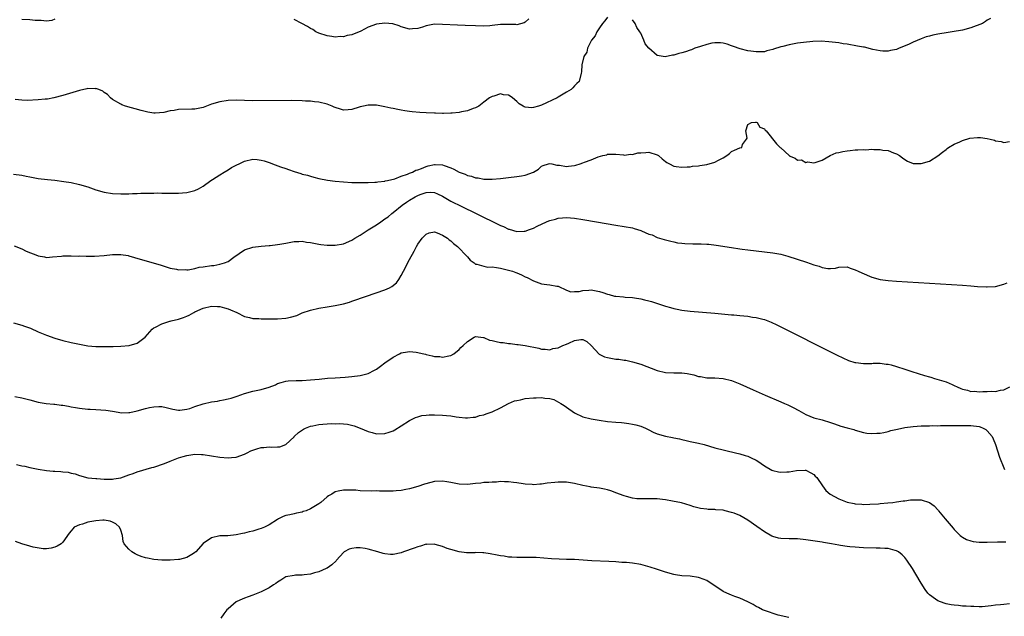
# Model space of a CAD drawing. Units: inches. Extents: x 2619000 to 2622000, y 1518000 to 1521000.
# Drawn here: x 2619245 to 2619483, y 1518545 to 1518690 of the extents above; entities that cross this region are included whole.
import ezdxf

# ---------------------------------------------------------------- set-up
doc = ezdxf.new("R2010")
doc.units = ezdxf.units.IN
doc.header["$MEASUREMENT"] = 0
doc.layers.add('LD26191518_10ft', color=63, linetype='Continuous')

msp = doc.modelspace()

# ---------------------------------------------------------------- linework, layer by layer
at = {"layer": 'LD26191518_10ft'}
for points, elevation in [([(2619387, 1518690.55), (2619386.34, 1518689.66), (2619385.71, 1518689), (2619385, 1518687.98), (2619384.35, 1518687), (2619383.98, 1518686.02), (2619383.11, 1518685), (2619382.11, 1518683), (2619381.94, 1518682.06), (2619381.21, 1518681), (2619380.72, 1518679), (2619380.66, 1518677.34), (2619380.56, 1518677), (2619380.1, 1518675), (2619379.51, 1518674.49), (2619379, 1518673.9), (2619378.56, 1518673.44), (2619378.19, 1518673), (2619377, 1518672.38), (2619375, 1518671.17), (2619374.75, 1518671), (2619371, 1518669.22), (2619370.28, 1518669), (2619369, 1518668.65), (2619368.61, 1518668.61), (2619367, 1518668.75), (2619366.8, 1518668.8), (2619366.5, 1518669), (2619365.57, 1518669.57), (2619365, 1518670.15), (2619363.98, 1518671), (2619363.38, 1518671.38), (2619363, 1518671.63), (2619361.77, 1518671.77), (2619361, 1518671.94), (2619359.44, 1518671.44), (2619359, 1518671.36), (2619358.35, 1518671), (2619357, 1518669.97), (2619355.79, 1518669), (2619355, 1518668.58), (2619354.41, 1518668.41), (2619353, 1518667.85), (2619351.61, 1518667.61), (2619351, 1518667.44), (2619349.32, 1518667.32), (2619349, 1518667.26), (2619347.25, 1518667.25), (2619347, 1518667.23), (2619345.29, 1518667.29), (2619345, 1518667.28), (2619343, 1518667.37), (2619341.46, 1518667.46), (2619339.62, 1518667.62), (2619339, 1518667.71), (2619337.84, 1518667.84), (2619337, 1518668.02), (2619336.14, 1518668.14), (2619335, 1518668.41), (2619334.49, 1518668.49), (2619333, 1518668.85), (2619332.19, 1518669), (2619331, 1518669.19), (2619329.24, 1518669.24), (2619329, 1518669.25), (2619327.8, 1518669), (2619327, 1518668.82), (2619326.75, 1518668.75), (2619325, 1518668.16), (2619324.12, 1518668.12), (2619323, 1518668.04), (2619322.24, 1518668.24), (2619321, 1518668.67), (2619320.76, 1518668.76), (2619320.25, 1518669), (2619319, 1518669.46), (2619317, 1518669.94), (2619315.95, 1518670.05), (2619315, 1518670.17), (2619313.78, 1518670.22), (2619313, 1518670.28), (2619310.33, 1518670.33), (2619301, 1518670.3), (2619297, 1518670.4), (2619295, 1518670.36), (2619293, 1518670.05), (2619291, 1518669.44), (2619289.79, 1518669), (2619289, 1518668.69), (2619287, 1518668.22), (2619286.22, 1518668.22), (2619283, 1518668.14), (2619281.93, 1518667.93), (2619281, 1518667.83), (2619279.46, 1518667.46), (2619277.31, 1518667.31), (2619277, 1518667.33), (2619275.54, 1518667.54), (2619273.92, 1518667.92), (2619270.12, 1518669), (2619269.31, 1518669.31), (2619269, 1518669.44), (2619267, 1518670.61), (2619266.56, 1518671), (2619265.82, 1518671.82), (2619265, 1518672.32), (2619264.65, 1518672.65), (2619263.7, 1518673), (2619263, 1518673.23), (2619262.81, 1518673.19), (2619261, 1518673.23), (2619260.82, 1518673.18), (2619259, 1518672.8), (2619255, 1518671.58), (2619252.81, 1518671), (2619251.28, 1518670.72), (2619250.69, 1518670.69), (2619249, 1518670.5), (2619246.36, 1518670.36), (2619245, 1518670.4), (2619243.42, 1518670.58)], 7940), ([(2619253, 1518690.03), (2619252.28, 1518689.72), (2619251, 1518689.6), (2619249.75, 1518689.75), (2619249, 1518689.7), (2619248.28, 1518689.72), (2619247, 1518689.87), (2619245, 1518689.95)], 7930), ([(2619367.88, 1518690.12), (2619367, 1518689.32), (2619366.79, 1518689.21), (2619365, 1518688.69), (2619364.73, 1518688.73), (2619362.78, 1518688.78), (2619361, 1518688.73), (2619359, 1518688.5), (2619358.48, 1518688.48), (2619357, 1518688.38), (2619355, 1518688.41), (2619352.49, 1518688.49), (2619350.58, 1518688.58), (2619347, 1518688.8), (2619345, 1518688.82), (2619343, 1518688.45), (2619342.15, 1518688.15), (2619341, 1518687.82), (2619339.68, 1518687.68), (2619339, 1518687.65), (2619337, 1518688.22), (2619336.45, 1518688.45), (2619334.93, 1518688.93), (2619333, 1518689.11), (2619331, 1518688.81), (2619329, 1518688.09), (2619327.18, 1518687.18), (2619325, 1518686.23), (2619323.9, 1518686.1), (2619323, 1518685.76), (2619322.15, 1518685.85), (2619321, 1518685.69), (2619320.12, 1518685.88), (2619319, 1518685.99), (2619317, 1518686.65), (2619316.28, 1518687), (2619315.52, 1518687.52), (2619315, 1518687.77), (2619314.26, 1518688.26), (2619312.85, 1518689), (2619311, 1518690.02)], 7930), ([(2619479.77, 1518690.23), (2619479, 1518689.85), (2619478.53, 1518689.47), (2619477.8, 1518689), (2619475, 1518687.94), (2619473, 1518687.43), (2619470.52, 1518687), (2619469, 1518686.78), (2619467.47, 1518686.53), (2619467, 1518686.41), (2619465.81, 1518686.19), (2619465, 1518685.95), (2619464.21, 1518685.79), (2619463, 1518685.31), (2619461, 1518684.48), (2619459.91, 1518683.91), (2619457.68, 1518683), (2619457.18, 1518682.82), (2619457, 1518682.7), (2619455.54, 1518682.46), (2619455, 1518682.29), (2619453.65, 1518682.35), (2619453, 1518682.41), (2619451.26, 1518682.74), (2619449.24, 1518683.24), (2619449, 1518683.27), (2619447.56, 1518683.56), (2619445, 1518683.98), (2619444.1, 1518684.1), (2619443, 1518684.29), (2619440.61, 1518684.61), (2619438.74, 1518684.74), (2619436.68, 1518684.68), (2619434.44, 1518684.44), (2619433, 1518684.21), (2619431, 1518683.84), (2619429.45, 1518683.45), (2619429, 1518683.36), (2619427.18, 1518682.82), (2619427, 1518682.72), (2619425.6, 1518682.4), (2619425, 1518682.15), (2619423.89, 1518682.11), (2619423, 1518682.12), (2619421.73, 1518682.27), (2619421, 1518682.43), (2619419.12, 1518682.88), (2619417.47, 1518683.47), (2619417, 1518683.61), (2619415.99, 1518683.99), (2619415, 1518684.25), (2619414.36, 1518684.36), (2619413, 1518684.35), (2619412.26, 1518684.26), (2619411, 1518683.94), (2619409.48, 1518683.48), (2619408.14, 1518683), (2619407.33, 1518682.67), (2619407, 1518682.59), (2619405.83, 1518682.17), (2619405, 1518681.92), (2619404.27, 1518681.73), (2619403, 1518681.32), (2619402.69, 1518681.31), (2619400.93, 1518680.93), (2619399, 1518681.22), (2619397.01, 1518683.01), (2619396.12, 1518684.12), (2619395.77, 1518685), (2619395, 1518686.64), (2619394.78, 1518687), (2619394.07, 1518688.07), (2619393.68, 1518689), (2619393, 1518689.94)], 7940), ([(2619243, 1518652.54), (2619245, 1518652.24), (2619246.05, 1518652.05), (2619247, 1518651.85), (2619249, 1518651.49), (2619251.22, 1518651.22), (2619253, 1518651.04), (2619255.23, 1518650.77), (2619257, 1518650.47), (2619259, 1518650.03), (2619261, 1518649.44), (2619263, 1518648.74), (2619265, 1518648.13), (2619267, 1518647.82), (2619269, 1518647.76), (2619271, 1518647.79), (2619271.82, 1518647.82), (2619273, 1518647.83), (2619273.89, 1518647.89), (2619275, 1518647.89), (2619275.95, 1518647.95), (2619277, 1518647.94), (2619277.97, 1518647.97), (2619279, 1518647.92), (2619279.92, 1518647.92), (2619281, 1518647.88), (2619281.89, 1518647.89), (2619283, 1518647.92), (2619283.98, 1518647.98), (2619285, 1518648.07), (2619287, 1518648.53), (2619287.81, 1518649), (2619289, 1518649.62), (2619290.85, 1518651), (2619291.23, 1518651.23), (2619293, 1518652.37), (2619294.03, 1518653), (2619295, 1518653.56), (2619295.88, 1518654.12), (2619299, 1518655.66), (2619301, 1518656.14), (2619302.05, 1518656.05), (2619303, 1518655.94), (2619303.73, 1518655.73), (2619305.22, 1518655.22), (2619305.79, 1518655), (2619307.72, 1518654.28), (2619309, 1518653.85), (2619309.67, 1518653.67), (2619311, 1518653.17), (2619312.68, 1518652.68), (2619313, 1518652.55), (2619314.24, 1518652.24), (2619315, 1518651.99), (2619315.8, 1518651.8), (2619317, 1518651.48), (2619319.08, 1518651.08), (2619321, 1518650.83), (2619323, 1518650.65), (2619325, 1518650.52), (2619327, 1518650.46), (2619329, 1518650.49), (2619330.57, 1518650.57), (2619331, 1518650.61), (2619331.31, 1518650.69), (2619333, 1518650.85), (2619333.1, 1518650.9), (2619333.65, 1518651), (2619335.4, 1518651.4), (2619337, 1518652.01), (2619338.49, 1518652.49), (2619339, 1518652.73), (2619339.67, 1518653), (2619340.53, 1518653.47), (2619341, 1518653.58), (2619341.87, 1518653.87), (2619343, 1518654.37), (2619343.49, 1518654.51), (2619345, 1518654.84), (2619345.18, 1518654.82), (2619347, 1518654.76), (2619347.42, 1518654.58), (2619349, 1518654.02), (2619349.73, 1518653.73), (2619351, 1518653), (2619352.48, 1518652.48), (2619353, 1518652.22), (2619354.03, 1518652.03), (2619355, 1518651.64), (2619355.62, 1518651.62), (2619357, 1518651.32), (2619357.34, 1518651.34), (2619359, 1518651.31), (2619361, 1518651.47), (2619363, 1518651.68), (2619365, 1518651.91), (2619366.14, 1518652.14), (2619367, 1518652.25), (2619369.01, 1518653), (2619370.25, 1518653.75), (2619371, 1518654.46), (2619371.4, 1518654.6), (2619372.68, 1518655), (2619373, 1518655.06), (2619373.44, 1518655), (2619374.72, 1518654.72), (2619375.33, 1518654.67), (2619377, 1518654.41), (2619377.54, 1518654.46), (2619379, 1518654.64), (2619379.31, 1518654.69), (2619380.33, 1518655), (2619381, 1518655.23), (2619381.42, 1518655.42), (2619383, 1518655.99), (2619384.68, 1518656.68), (2619385.84, 1518657), (2619386.79, 1518657.2), (2619387, 1518657.33), (2619388.68, 1518657.32), (2619389, 1518657.38), (2619390.81, 1518657.19), (2619391, 1518657.13), (2619392.61, 1518657.39), (2619393, 1518657.31), (2619394.33, 1518657.67), (2619395, 1518657.68), (2619396.22, 1518657.78), (2619397, 1518657.81), (2619399, 1518657.2), (2619399.31, 1518657), (2619400.21, 1518656.21), (2619401, 1518655.61), (2619401.37, 1518655.37), (2619402.01, 1518655), (2619403, 1518654.46), (2619403.59, 1518654.41), (2619405, 1518654.2), (2619406.27, 1518654.27), (2619407, 1518654.33), (2619407.58, 1518654.42), (2619409, 1518654.56), (2619409.36, 1518654.64), (2619411, 1518654.86), (2619413, 1518655.41), (2619413.88, 1518655.88), (2619415, 1518656.45), (2619415.91, 1518657), (2619416.5, 1518657.5), (2619417, 1518657.99), (2619417.7, 1518658.3), (2619419, 1518658.92), (2619419.54, 1518659), (2619419.69, 1518659.69), (2619420.68, 1518661), (2619420.77, 1518661.23), (2619420.46, 1518663), (2619421, 1518664.58), (2619421.82, 1518665), (2619422.85, 1518665.15), (2619423, 1518665.12), (2619423.21, 1518665), (2619423.91, 1518663.91), (2619425, 1518663.46), (2619425.18, 1518663.18), (2619425.38, 1518663), (2619427.89, 1518659.89), (2619428.82, 1518659), (2619429, 1518658.86), (2619430.96, 1518657), (2619431, 1518656.97), (2619432.4, 1518656.4), (2619433, 1518655.94), (2619433.95, 1518655.95), (2619435, 1518655.35), (2619435.47, 1518655.47), (2619437, 1518655.24), (2619437.32, 1518655.33), (2619439, 1518655.93), (2619440.96, 1518657), (2619442.34, 1518657.66), (2619443, 1518657.76), (2619443.98, 1518658.02), (2619445, 1518658.19), (2619445.76, 1518658.24), (2619447, 1518658.39), (2619447.63, 1518658.37), (2619449, 1518658.49), (2619449.56, 1518658.44), (2619451, 1518658.54), (2619451.53, 1518658.47), (2619453, 1518658.48), (2619453.65, 1518658.35), (2619455, 1518658.23), (2619456.3, 1518657.7), (2619457, 1518657.48), (2619457.69, 1518657), (2619458.44, 1518656.44), (2619459, 1518656.06), (2619459.66, 1518655.66), (2619461, 1518655.13), (2619461.12, 1518655.12), (2619463, 1518655.1), (2619465, 1518655.67), (2619467, 1518656.92), (2619468.13, 1518657.88), (2619469, 1518658.48), (2619469.27, 1518658.73), (2619469.63, 1518659), (2619471, 1518659.76), (2619472.34, 1518660.34), (2619473, 1518660.67), (2619474.76, 1518661.24), (2619476.6, 1518661.4), (2619477, 1518661.4), (2619477.37, 1518661.37), (2619479, 1518661.14), (2619479.66, 1518661), (2619480.72, 1518660.72), (2619481, 1518660.61), (2619482.39, 1518660.39), (2619483, 1518660.18), (2619484.4, 1518660.4)], 7950), ([(2619243.17, 1518635.17), (2619245, 1518634.42), (2619246.12, 1518633.88), (2619248.83, 1518632.83), (2619249, 1518632.71), (2619250.52, 1518632.52), (2619251, 1518632.36), (2619252.5, 1518632.5), (2619254.67, 1518632.67), (2619255, 1518632.74), (2619256.72, 1518632.72), (2619257, 1518632.77), (2619258.67, 1518632.67), (2619259, 1518632.71), (2619260.62, 1518632.62), (2619261, 1518632.65), (2619262.65, 1518632.65), (2619265, 1518632.84), (2619267, 1518633.03), (2619269, 1518633.04), (2619270.78, 1518632.78), (2619271, 1518632.73), (2619272.35, 1518632.35), (2619275.4, 1518631.4), (2619278.53, 1518630.53), (2619281, 1518629.77), (2619282.53, 1518629.47), (2619283, 1518629.35), (2619284.59, 1518629.41), (2619285, 1518629.36), (2619285.37, 1518629.37), (2619287, 1518629.69), (2619288.05, 1518629.95), (2619289, 1518630.07), (2619291, 1518630.37), (2619291.59, 1518630.41), (2619293, 1518630.68), (2619294.12, 1518631), (2619295, 1518631.39), (2619296.41, 1518632.41), (2619299, 1518634.17), (2619301, 1518634.83), (2619303.07, 1518635.07), (2619305, 1518635.2), (2619305.25, 1518635.25), (2619307, 1518635.44), (2619307.57, 1518635.57), (2619309, 1518635.82), (2619311, 1518636.21), (2619312.19, 1518636.19), (2619313, 1518636.28), (2619314.03, 1518636.03), (2619315, 1518635.99), (2619315.76, 1518635.76), (2619317, 1518635.58), (2619317.48, 1518635.48), (2619319, 1518635.3), (2619319.28, 1518635.28), (2619321, 1518635.29), (2619323, 1518635.66), (2619325, 1518636.49), (2619325.72, 1518637), (2619327, 1518637.7), (2619327.77, 1518638.23), (2619328.93, 1518639), (2619331, 1518640.28), (2619332.02, 1518641), (2619333, 1518641.66), (2619333.79, 1518642.21), (2619334.7, 1518643), (2619335, 1518643.21), (2619337.22, 1518645), (2619338.28, 1518645.72), (2619339, 1518646.19), (2619340.32, 1518647), (2619341, 1518647.36), (2619341.59, 1518647.59), (2619343, 1518648.06), (2619344.13, 1518648.13), (2619345, 1518648.05), (2619345.78, 1518647.78), (2619347, 1518647.16), (2619349, 1518646), (2619349.66, 1518645.66), (2619351, 1518644.98), (2619360.41, 1518640.41), (2619361, 1518640.1), (2619361.79, 1518639.8), (2619363, 1518639.2), (2619363.17, 1518639.17), (2619365, 1518638.65), (2619366.73, 1518638.73), (2619367, 1518638.72), (2619367.23, 1518638.77), (2619367.8, 1518639), (2619369, 1518639.43), (2619369.9, 1518639.9), (2619372.21, 1518641), (2619372.78, 1518641.22), (2619373, 1518641.32), (2619374.37, 1518641.63), (2619375, 1518641.87), (2619376.08, 1518641.92), (2619377, 1518642.02), (2619379, 1518641.84), (2619381, 1518641.54), (2619384.27, 1518641), (2619389, 1518640.18), (2619391, 1518639.85), (2619393, 1518639.48), (2619393.39, 1518639.39), (2619395, 1518638.89), (2619395.22, 1518638.78), (2619397, 1518638.01), (2619397.8, 1518637.8), (2619399, 1518637.17), (2619400.72, 1518636.72), (2619401, 1518636.6), (2619402.3, 1518636.3), (2619403, 1518636.12), (2619403.92, 1518635.92), (2619405, 1518635.77), (2619405.69, 1518635.69), (2619407.63, 1518635.63), (2619409, 1518635.64), (2619409.62, 1518635.62), (2619411, 1518635.57), (2619411.52, 1518635.52), (2619413.31, 1518635.31), (2619417, 1518634.73), (2619419, 1518634.44), (2619419.63, 1518634.37), (2619421, 1518634.18), (2619425, 1518633.73), (2619427, 1518633.48), (2619429, 1518633.1), (2619430.65, 1518632.65), (2619435.17, 1518631.17), (2619437, 1518630.54), (2619438.22, 1518630.22), (2619439, 1518629.9), (2619440.32, 1518629.68), (2619441, 1518629.66), (2619442.22, 1518629.78), (2619443, 1518629.97), (2619445, 1518630.03), (2619445.75, 1518629.75), (2619447, 1518629.38), (2619447.74, 1518629), (2619448.59, 1518628.59), (2619451, 1518627.56), (2619453, 1518627.01), (2619455, 1518626.74), (2619457, 1518626.6), (2619473, 1518625.64), (2619475, 1518625.49), (2619476.66, 1518625.34), (2619478.81, 1518625.19), (2619479, 1518625.19), (2619481, 1518625.3), (2619483, 1518625.83), (2619483.84, 1518626.16)], 7960), ([(2619243, 1518616.47), (2619245, 1518615.95), (2619245.71, 1518615.71), (2619247.17, 1518615.17), (2619249, 1518614.36), (2619251, 1518613.52), (2619253, 1518612.79), (2619255, 1518612.21), (2619257, 1518611.76), (2619259, 1518611.35), (2619261, 1518610.97), (2619263, 1518610.75), (2619265, 1518610.73), (2619267.2, 1518610.8), (2619269, 1518610.82), (2619271.02, 1518610.98), (2619273, 1518611.57), (2619274.96, 1518613.04), (2619276.63, 1518615), (2619277, 1518615.25), (2619277.46, 1518615.46), (2619279, 1518616.29), (2619280.88, 1518616.88), (2619281, 1518616.93), (2619281.25, 1518617), (2619283, 1518617.38), (2619284.23, 1518617.77), (2619285, 1518618.09), (2619285.62, 1518618.38), (2619286.74, 1518619), (2619287, 1518619.13), (2619289, 1518620.04), (2619291, 1518620.53), (2619292.49, 1518620.49), (2619293, 1518620.45), (2619294.15, 1518620.15), (2619295, 1518619.87), (2619295.63, 1518619.63), (2619297.12, 1518619), (2619299, 1518618.04), (2619300.21, 1518617.79), (2619301, 1518617.58), (2619302.45, 1518617.55), (2619303, 1518617.5), (2619304.49, 1518617.51), (2619305, 1518617.48), (2619306.5, 1518617.5), (2619307, 1518617.47), (2619309, 1518617.64), (2619310.13, 1518617.87), (2619311.69, 1518618.31), (2619313, 1518618.89), (2619315, 1518619.6), (2619317, 1518620.08), (2619319, 1518620.39), (2619321, 1518620.67), (2619323, 1518621.09), (2619324.47, 1518621.53), (2619325, 1518621.71), (2619328.55, 1518623), (2619333, 1518624.48), (2619334.15, 1518625), (2619334.71, 1518625.29), (2619335.79, 1518626.21), (2619336.37, 1518627), (2619337, 1518628), (2619337.55, 1518629), (2619339, 1518631.83), (2619340.1, 1518633.9), (2619340.67, 1518635), (2619341, 1518635.55), (2619342.05, 1518637), (2619343, 1518638), (2619343.72, 1518638.28), (2619345, 1518638.55), (2619345.66, 1518638.34), (2619347, 1518637.75), (2619348.22, 1518637), (2619348.63, 1518636.63), (2619349, 1518636.37), (2619349.68, 1518635.68), (2619350.59, 1518635), (2619351, 1518634.56), (2619352.55, 1518633), (2619352.77, 1518632.77), (2619353, 1518632.48), (2619353.71, 1518631.71), (2619354.62, 1518631), (2619355, 1518630.75), (2619355.26, 1518630.74), (2619357, 1518630.22), (2619357.97, 1518629.97), (2619359, 1518630.04), (2619360.06, 1518629.94), (2619361, 1518629.74), (2619363, 1518629.28), (2619363.95, 1518629), (2619364.73, 1518628.73), (2619365, 1518628.59), (2619366.13, 1518628.13), (2619367, 1518627.65), (2619367.46, 1518627.46), (2619369, 1518626.66), (2619371, 1518625.97), (2619372.25, 1518625.75), (2619373, 1518625.68), (2619374.65, 1518625.35), (2619375, 1518625.36), (2619377, 1518624.44), (2619378.04, 1518624.04), (2619379, 1518624.09), (2619380.12, 1518624.12), (2619381, 1518624.37), (2619382.42, 1518624.42), (2619383, 1518624.5), (2619385, 1518624.11), (2619385.86, 1518623.86), (2619387, 1518623.41), (2619387.34, 1518623.34), (2619388.69, 1518623), (2619389, 1518622.94), (2619390.8, 1518622.8), (2619391.26, 1518622.74), (2619393, 1518622.62), (2619393.47, 1518622.53), (2619395, 1518622.32), (2619395.93, 1518622.07), (2619397, 1518621.83), (2619397.65, 1518621.64), (2619401, 1518620.55), (2619402.22, 1518620.22), (2619403, 1518619.98), (2619403.83, 1518619.83), (2619405, 1518619.57), (2619407, 1518619.33), (2619413, 1518618.87), (2619415.36, 1518618.64), (2619417, 1518618.46), (2619417.59, 1518618.41), (2619419, 1518618.26), (2619421, 1518618.08), (2619422.1, 1518617.9), (2619423, 1518617.8), (2619424.63, 1518617.37), (2619425, 1518617.3), (2619425.78, 1518617), (2619426.65, 1518616.65), (2619428, 1518616), (2619442.65, 1518608.65), (2619444, 1518608), (2619445.4, 1518607.4), (2619446.91, 1518606.91), (2619447.11, 1518606.89), (2619449, 1518606.62), (2619449.34, 1518606.67), (2619451, 1518606.67), (2619451.3, 1518606.7), (2619453, 1518606.73), (2619454.52, 1518606.52), (2619455, 1518606.48), (2619455.7, 1518606.3), (2619457, 1518605.95), (2619459, 1518605.3), (2619460.71, 1518604.71), (2619462.23, 1518604.23), (2619463.78, 1518603.78), (2619465, 1518603.39), (2619465.31, 1518603.31), (2619466.21, 1518603), (2619469, 1518602.18), (2619470.45, 1518601.55), (2619471, 1518601.36), (2619471.71, 1518601), (2619472.62, 1518600.62), (2619473, 1518600.42), (2619474.18, 1518600.18), (2619475, 1518599.89), (2619475.92, 1518599.92), (2619477, 1518599.82), (2619477.9, 1518599.9), (2619479, 1518599.84), (2619479.95, 1518599.95), (2619481, 1518599.87), (2619482.18, 1518600.18), (2619483, 1518600.24), (2619484.49, 1518601)], 7970), ([(2619243.37, 1518598.63), (2619245, 1518598.33), (2619247, 1518597.84), (2619249, 1518597.31), (2619250.96, 1518597), (2619252.8, 1518596.8), (2619253, 1518596.79), (2619254.57, 1518596.57), (2619255, 1518596.52), (2619256.31, 1518596.31), (2619257, 1518596.17), (2619258.02, 1518596.02), (2619259, 1518595.8), (2619261, 1518595.59), (2619261.56, 1518595.56), (2619263, 1518595.54), (2619265.38, 1518595.38), (2619267, 1518595.07), (2619269.26, 1518594.74), (2619271, 1518594.77), (2619271.21, 1518594.79), (2619273, 1518595.16), (2619275, 1518595.75), (2619275.98, 1518595.98), (2619277, 1518596.19), (2619278.24, 1518596.24), (2619279, 1518596.21), (2619280.02, 1518596.02), (2619281.61, 1518595.61), (2619283, 1518595.37), (2619283.35, 1518595.35), (2619285, 1518595.58), (2619285.78, 1518595.78), (2619287, 1518596.22), (2619289, 1518596.87), (2619291, 1518597.33), (2619292.45, 1518597.55), (2619293, 1518597.66), (2619293.87, 1518597.87), (2619295, 1518598.07), (2619295.75, 1518598.25), (2619297.24, 1518598.76), (2619299, 1518599.4), (2619301, 1518599.95), (2619303, 1518600.37), (2619305, 1518600.94), (2619306.48, 1518601.52), (2619307, 1518601.78), (2619307.92, 1518602.08), (2619309, 1518602.34), (2619309.57, 1518602.43), (2619311.49, 1518602.51), (2619313, 1518602.52), (2619315, 1518602.66), (2619317.12, 1518602.88), (2619319.07, 1518603.07), (2619321, 1518603.21), (2619323.36, 1518603.36), (2619325, 1518603.5), (2619327, 1518603.73), (2619328, 1518604), (2619329, 1518604.21), (2619330.53, 1518605), (2619331, 1518605.29), (2619331.99, 1518606.01), (2619333, 1518606.8), (2619335, 1518608.18), (2619336.55, 1518609), (2619337, 1518609.21), (2619338.5, 1518609.5), (2619339, 1518609.53), (2619340.61, 1518609.39), (2619342.43, 1518609), (2619342.88, 1518608.88), (2619343, 1518608.87), (2619344.51, 1518608.51), (2619345, 1518608.38), (2619346.31, 1518608.31), (2619347, 1518608.15), (2619348.54, 1518608.54), (2619349, 1518608.6), (2619349.7, 1518609), (2619351, 1518610.08), (2619351.46, 1518610.54), (2619351.99, 1518611), (2619353, 1518612.01), (2619354.64, 1518613), (2619354.85, 1518613.15), (2619355, 1518613.16), (2619356.92, 1518612.92), (2619357, 1518612.93), (2619358.33, 1518612.33), (2619359, 1518612.25), (2619359.97, 1518611.97), (2619361, 1518611.76), (2619361.71, 1518611.71), (2619363, 1518611.48), (2619363.49, 1518611.49), (2619365, 1518611.28), (2619365.28, 1518611.28), (2619367.04, 1518611.04), (2619370.35, 1518610.35), (2619371, 1518610.15), (2619371.86, 1518610.14), (2619373, 1518610), (2619373.73, 1518610.27), (2619375, 1518610.45), (2619376.13, 1518611), (2619377, 1518611.31), (2619377.61, 1518611.61), (2619379, 1518612.19), (2619380.46, 1518612.46), (2619381, 1518612.45), (2619381.95, 1518611.95), (2619383, 1518611), (2619384.93, 1518608.93), (2619386.27, 1518608.27), (2619387, 1518608.07), (2619389, 1518607.71), (2619389.68, 1518607.68), (2619391, 1518607.48), (2619391.43, 1518607.43), (2619393, 1518607.09), (2619395, 1518606.48), (2619399, 1518604.98), (2619401, 1518604.49), (2619403, 1518604.41), (2619405, 1518604.41), (2619406.23, 1518604.23), (2619407.88, 1518603.88), (2619409, 1518603.53), (2619409.48, 1518603.48), (2619411, 1518603.21), (2619413, 1518603.17), (2619415, 1518603.05), (2619417, 1518602.55), (2619419, 1518601.74), (2619422.24, 1518600.24), (2619423, 1518599.94), (2619425.15, 1518599), (2619429, 1518597.38), (2619429.86, 1518597), (2619430.63, 1518596.63), (2619431, 1518596.47), (2619431.98, 1518595.98), (2619433.29, 1518595.29), (2619435, 1518594.3), (2619437, 1518593.5), (2619439, 1518592.99), (2619441, 1518592.39), (2619442.01, 1518592.01), (2619443.51, 1518591.51), (2619445, 1518591.07), (2619446.63, 1518590.63), (2619447, 1518590.51), (2619449, 1518589.97), (2619449.81, 1518589.81), (2619451, 1518589.67), (2619452.22, 1518589.78), (2619453, 1518589.78), (2619453.95, 1518589.95), (2619455, 1518590.2), (2619455.62, 1518590.38), (2619457.22, 1518590.78), (2619459, 1518591.16), (2619461, 1518591.42), (2619463, 1518591.54), (2619463.56, 1518591.56), (2619465, 1518591.58), (2619465.6, 1518591.6), (2619467, 1518591.59), (2619467.62, 1518591.62), (2619469, 1518591.6), (2619471, 1518591.62), (2619471.6, 1518591.6), (2619473, 1518591.65), (2619473.6, 1518591.6), (2619475, 1518591.62), (2619477, 1518591.36), (2619477.28, 1518591.28), (2619478.03, 1518591), (2619478.64, 1518590.64), (2619479, 1518590.33), (2619480.15, 1518589), (2619480.42, 1518588.42), (2619481.02, 1518587), (2619481.99, 1518583.99), (2619483, 1518581.37), (2619483.18, 1518581)], 7980), ([(2619243.78, 1518582.22), (2619245, 1518581.9), (2619245.74, 1518581.74), (2619247, 1518581.45), (2619248.96, 1518581.04), (2619251, 1518580.74), (2619252.6, 1518580.6), (2619253, 1518580.53), (2619254.47, 1518580.47), (2619255, 1518580.38), (2619256.3, 1518580.3), (2619257, 1518580.11), (2619257.93, 1518579.94), (2619259, 1518579.53), (2619261, 1518578.98), (2619263, 1518578.8), (2619263.2, 1518578.8), (2619265, 1518578.65), (2619265.33, 1518578.67), (2619267, 1518578.64), (2619267.3, 1518578.7), (2619269, 1518578.97), (2619271, 1518579.66), (2619271.98, 1518579.98), (2619273, 1518580.39), (2619276.54, 1518581.46), (2619277, 1518581.56), (2619279.61, 1518582.39), (2619281, 1518582.99), (2619283, 1518583.76), (2619284.14, 1518584.14), (2619285, 1518584.39), (2619287, 1518584.66), (2619288.58, 1518584.58), (2619289, 1518584.58), (2619291, 1518584.28), (2619293, 1518583.94), (2619295, 1518583.76), (2619295.85, 1518583.85), (2619297, 1518583.99), (2619299, 1518584.7), (2619299.62, 1518585), (2619300.52, 1518585.48), (2619302, 1518586), (2619303, 1518586.28), (2619303.68, 1518586.32), (2619305, 1518586.5), (2619305.6, 1518586.4), (2619307, 1518586.48), (2619307.55, 1518586.45), (2619309, 1518587.01), (2619311, 1518588.92), (2619311.07, 1518589), (2619312.09, 1518589.91), (2619313.26, 1518590.74), (2619313.81, 1518591), (2619315, 1518591.48), (2619315.57, 1518591.57), (2619317, 1518591.86), (2619317.94, 1518591.94), (2619320.08, 1518592.08), (2619321, 1518592.06), (2619322.09, 1518592.09), (2619323, 1518592), (2619323.94, 1518591.94), (2619325.55, 1518591.55), (2619327.02, 1518590.98), (2619329, 1518590.18), (2619329.91, 1518589.91), (2619331, 1518589.63), (2619333, 1518589.66), (2619334.03, 1518590.03), (2619335, 1518590.35), (2619335.45, 1518590.55), (2619337, 1518591.52), (2619339, 1518592.83), (2619339.3, 1518593), (2619340.43, 1518593.57), (2619341, 1518593.75), (2619341.98, 1518594.02), (2619343, 1518594.16), (2619343.77, 1518594.23), (2619345, 1518594.25), (2619347, 1518594.16), (2619347.96, 1518594.04), (2619349, 1518593.95), (2619350.3, 1518593.7), (2619351, 1518593.64), (2619352.53, 1518593.47), (2619353, 1518593.45), (2619354.37, 1518593.63), (2619355, 1518593.68), (2619355.98, 1518594.02), (2619357, 1518594.25), (2619357.52, 1518594.48), (2619359, 1518594.97), (2619361, 1518595.92), (2619363, 1518596.96), (2619364.4, 1518597.6), (2619365, 1518597.72), (2619365.85, 1518597.85), (2619367, 1518598.14), (2619369, 1518598.37), (2619369.68, 1518598.32), (2619371, 1518598.42), (2619371.78, 1518598.22), (2619373, 1518598.14), (2619373.94, 1518597.94), (2619375.69, 1518597), (2619376.5, 1518596.5), (2619377, 1518596.1), (2619379, 1518594.69), (2619381, 1518593.71), (2619383, 1518593.21), (2619384.91, 1518592.91), (2619387, 1518592.63), (2619389, 1518592.43), (2619390.34, 1518592.34), (2619391, 1518592.24), (2619392.15, 1518592.15), (2619393, 1518591.97), (2619393.83, 1518591.83), (2619395, 1518591.49), (2619396.18, 1518591), (2619397, 1518590.61), (2619398, 1518590), (2619399, 1518589.64), (2619401, 1518589.03), (2619402.7, 1518588.7), (2619403, 1518588.62), (2619404.38, 1518588.38), (2619405, 1518588.2), (2619406.02, 1518588.02), (2619407, 1518587.79), (2619409, 1518587.37), (2619410.35, 1518587), (2619413, 1518586.24), (2619417.96, 1518585), (2619419, 1518584.76), (2619420.35, 1518584.35), (2619421, 1518584.18), (2619421.79, 1518583.79), (2619423, 1518583.26), (2619423.4, 1518583), (2619425, 1518581.86), (2619426.82, 1518580.82), (2619427, 1518580.75), (2619428.43, 1518580.43), (2619429, 1518580.32), (2619430.42, 1518580.42), (2619431, 1518580.42), (2619432.74, 1518580.74), (2619434.84, 1518580.84), (2619435, 1518580.8), (2619436.2, 1518580.2), (2619437, 1518579.73), (2619437.32, 1518579.32), (2619437.69, 1518579), (2619439.07, 1518577), (2619439.85, 1518575.85), (2619440.96, 1518575), (2619443, 1518573.88), (2619445, 1518573.1), (2619446.75, 1518572.75), (2619447, 1518572.65), (2619448.57, 1518572.57), (2619449, 1518572.5), (2619450.55, 1518572.55), (2619452.67, 1518572.67), (2619453, 1518572.71), (2619454.86, 1518572.86), (2619456.14, 1518573), (2619457, 1518573.12), (2619458.61, 1518573.39), (2619459, 1518573.41), (2619460.41, 1518573.59), (2619461, 1518573.63), (2619461.64, 1518573.64), (2619463, 1518573.61), (2619464.97, 1518572.97), (2619466.16, 1518572.16), (2619467.09, 1518571.09), (2619467.14, 1518571), (2619468.8, 1518569), (2619470.73, 1518566.73), (2619471, 1518566.42), (2619472.44, 1518565), (2619472.73, 1518564.73), (2619473, 1518564.56), (2619473.99, 1518563.99), (2619475, 1518563.67), (2619475.54, 1518563.54), (2619477, 1518563.4), (2619477.39, 1518563.39), (2619479, 1518563.39), (2619481.43, 1518563.43), (2619483, 1518563.43), (2619483.47, 1518563.47)], 7990), ([(2619484.41, 1518548.41), (2619483, 1518548.3), (2619482.18, 1518548.18), (2619481, 1518548.08), (2619479.92, 1518547.92), (2619477.74, 1518547.74), (2619477, 1518547.72), (2619475.76, 1518547.76), (2619475, 1518547.76), (2619473.87, 1518547.87), (2619473, 1518547.89), (2619472, 1518548), (2619471, 1518548.08), (2619470.21, 1518548.21), (2619469, 1518548.43), (2619468.56, 1518548.56), (2619467, 1518549.12), (2619466.46, 1518549.54), (2619465, 1518550.59), (2619464.62, 1518551), (2619463.91, 1518551.91), (2619463, 1518553.47), (2619461.65, 1518555.65), (2619460.86, 1518557), (2619459.52, 1518559), (2619459, 1518559.63), (2619458.33, 1518560.33), (2619457.49, 1518561), (2619457, 1518561.3), (2619456.65, 1518561.35), (2619455, 1518561.83), (2619454.2, 1518561.8), (2619453, 1518561.93), (2619452.09, 1518561.91), (2619449, 1518562.01), (2619447.91, 1518562.09), (2619447, 1518562.13), (2619445.72, 1518562.28), (2619445, 1518562.32), (2619443.4, 1518562.6), (2619443, 1518562.64), (2619441.27, 1518563), (2619439.31, 1518563.31), (2619439, 1518563.38), (2619435, 1518563.97), (2619433, 1518564.15), (2619432.17, 1518564.17), (2619431, 1518564.16), (2619429, 1518564.23), (2619428.37, 1518564.37), (2619427, 1518564.73), (2619426.82, 1518564.82), (2619425, 1518565.86), (2619423.18, 1518567.18), (2619421, 1518568.7), (2619419, 1518569.79), (2619417.63, 1518570.37), (2619417, 1518570.59), (2619415.47, 1518571), (2619415, 1518571.12), (2619413.24, 1518571.24), (2619413, 1518571.29), (2619411.32, 1518571.32), (2619411, 1518571.37), (2619409.51, 1518571.51), (2619407.89, 1518571.89), (2619407, 1518572.22), (2619404.88, 1518572.88), (2619402.68, 1518573.32), (2619401, 1518573.62), (2619400.27, 1518573.73), (2619399, 1518573.86), (2619397.85, 1518573.85), (2619397, 1518573.88), (2619396.15, 1518573.85), (2619395, 1518573.83), (2619394.1, 1518573.9), (2619393, 1518574.05), (2619391.58, 1518574.42), (2619391, 1518574.6), (2619389.9, 1518575), (2619389.26, 1518575.26), (2619387.79, 1518575.79), (2619387, 1518576.05), (2619386.23, 1518576.23), (2619385, 1518576.47), (2619383, 1518576.72), (2619382.76, 1518576.76), (2619381, 1518577.11), (2619379, 1518577.59), (2619377, 1518577.88), (2619375, 1518577.9), (2619374.17, 1518577.83), (2619372.37, 1518577.63), (2619371, 1518577.4), (2619370.6, 1518577.4), (2619369, 1518577.25), (2619368.7, 1518577.3), (2619367, 1518577.39), (2619366.51, 1518577.49), (2619365, 1518577.72), (2619364.18, 1518577.82), (2619363, 1518578), (2619362.04, 1518577.96), (2619361, 1518578.04), (2619360.08, 1518577.92), (2619359, 1518577.93), (2619358.18, 1518577.82), (2619357, 1518577.79), (2619356.3, 1518577.7), (2619355, 1518577.57), (2619353, 1518577.36), (2619351, 1518577.42), (2619349, 1518577.8), (2619348.05, 1518577.95), (2619347, 1518578.15), (2619345, 1518578.07), (2619344.14, 1518577.86), (2619342.58, 1518577.42), (2619341, 1518576.85), (2619339, 1518576.27), (2619338.09, 1518576.09), (2619337, 1518575.9), (2619335.77, 1518575.77), (2619335, 1518575.74), (2619333.7, 1518575.7), (2619333, 1518575.75), (2619331.72, 1518575.72), (2619331, 1518575.78), (2619329.72, 1518575.72), (2619327, 1518575.82), (2619325.94, 1518575.94), (2619325, 1518575.95), (2619324, 1518576), (2619323, 1518575.98), (2619321.7, 1518575.7), (2619321, 1518575.59), (2619320.15, 1518575), (2619319.38, 1518574.62), (2619319, 1518574.37), (2619317.48, 1518573), (2619317, 1518572.67), (2619315, 1518571.42), (2619313.92, 1518571), (2619313.24, 1518570.76), (2619313, 1518570.63), (2619311.58, 1518570.42), (2619311, 1518570.26), (2619310.01, 1518570.01), (2619309, 1518569.84), (2619308.39, 1518569.61), (2619307.23, 1518569), (2619307, 1518568.86), (2619305, 1518567.56), (2619303.81, 1518567), (2619303, 1518566.66), (2619302.48, 1518566.48), (2619301, 1518566.05), (2619300.1, 1518565.9), (2619299, 1518565.52), (2619298.52, 1518565.48), (2619297, 1518565.13), (2619294.94, 1518564.94), (2619293, 1518564.88), (2619291, 1518564.46), (2619289, 1518563.06), (2619287.18, 1518561), (2619287, 1518560.84), (2619286.65, 1518560.65), (2619285, 1518559.63), (2619283.21, 1518559.21), (2619283, 1518559.14), (2619281, 1518559.01), (2619279, 1518559.05), (2619277, 1518559.2), (2619275.46, 1518559.46), (2619275, 1518559.56), (2619273.92, 1518559.92), (2619273, 1518560.31), (2619272.52, 1518560.52), (2619271.66, 1518561), (2619271, 1518561.64), (2619269.81, 1518563), (2619269.57, 1518563.57), (2619269.41, 1518565), (2619269, 1518566.3), (2619268.73, 1518567), (2619267.83, 1518567.83), (2619267, 1518568.25), (2619266.46, 1518568.46), (2619265, 1518568.7), (2619264.7, 1518568.7), (2619263, 1518568.57), (2619261, 1518568.18), (2619259.77, 1518567.77), (2619259, 1518567.59), (2619257.73, 1518567), (2619257.37, 1518566.63), (2619257, 1518566.11), (2619256.49, 1518565.51), (2619255, 1518563.33), (2619254.58, 1518563), (2619253.61, 1518562.39), (2619253, 1518562.15), (2619252.12, 1518561.88), (2619251, 1518561.79), (2619250.24, 1518561.76), (2619247.81, 1518562.19), (2619247, 1518562.44), (2619245, 1518563), (2619243.52, 1518563.52)], 8000), ([(2619430.88, 1518545.12), (2619428.29, 1518545.71), (2619425, 1518546.8), (2619424.56, 1518547), (2619423.55, 1518547.55), (2619423, 1518547.8), (2619422.27, 1518548.27), (2619420.94, 1518548.94), (2619419, 1518549.81), (2619417.78, 1518550.22), (2619417, 1518550.53), (2619415.88, 1518551), (2619415, 1518551.44), (2619411, 1518554.08), (2619409.29, 1518554.71), (2619409, 1518554.83), (2619407, 1518555.12), (2619405, 1518555.24), (2619403.46, 1518555.46), (2619403, 1518555.54), (2619401, 1518556.12), (2619398.83, 1518556.83), (2619397.31, 1518557.31), (2619395, 1518557.93), (2619393, 1518558.28), (2619391.57, 1518558.43), (2619391, 1518558.46), (2619390.47, 1518558.47), (2619389, 1518558.6), (2619387.29, 1518558.71), (2619383.15, 1518558.85), (2619379, 1518559.15), (2619377.19, 1518559.19), (2619377, 1518559.2), (2619375.23, 1518559.23), (2619373.36, 1518559.36), (2619371.53, 1518559.53), (2619369.64, 1518559.64), (2619369, 1518559.62), (2619367.67, 1518559.67), (2619367, 1518559.63), (2619365.69, 1518559.69), (2619365, 1518559.65), (2619363.75, 1518559.75), (2619363, 1518559.75), (2619361.95, 1518559.95), (2619361, 1518560.04), (2619360.24, 1518560.24), (2619358.53, 1518560.53), (2619357, 1518560.76), (2619356.75, 1518560.75), (2619355, 1518560.84), (2619354.82, 1518560.82), (2619353, 1518560.82), (2619352.8, 1518560.8), (2619350.99, 1518560.99), (2619349, 1518561.57), (2619348.13, 1518561.87), (2619347, 1518562.33), (2619345.19, 1518562.81), (2619345, 1518562.88), (2619343.17, 1518562.83), (2619343, 1518562.85), (2619341.62, 1518562.38), (2619341, 1518562.27), (2619340.11, 1518561.89), (2619337.51, 1518561), (2619337, 1518560.81), (2619335, 1518560.41), (2619334.41, 1518560.41), (2619333, 1518560.52), (2619332.6, 1518560.6), (2619331.3, 1518561), (2619329, 1518561.65), (2619328.2, 1518561.8), (2619327, 1518561.97), (2619326.02, 1518561.98), (2619325, 1518561.81), (2619324.34, 1518561.66), (2619323.17, 1518561), (2619323, 1518560.85), (2619321.31, 1518559), (2619321.18, 1518558.82), (2619320.17, 1518557.84), (2619319, 1518557.1), (2619318.8, 1518557), (2619317, 1518556.21), (2619315.95, 1518555.95), (2619315, 1518555.58), (2619313.47, 1518555.47), (2619313, 1518555.34), (2619311.38, 1518555.38), (2619311, 1518555.33), (2619309, 1518554.96), (2619307.82, 1518554.18), (2619307, 1518553.71), (2619306.61, 1518553.39), (2619306.06, 1518553), (2619305, 1518552.34), (2619303, 1518551.33), (2619301, 1518550.53), (2619299.85, 1518550.15), (2619299, 1518549.78), (2619298.41, 1518549.59), (2619297.17, 1518549), (2619297, 1518548.89), (2619296.33, 1518548.33), (2619295, 1518547.25), (2619294.74, 1518547), (2619293.99, 1518546.01), (2619293.26, 1518545)], 8010)]:
    msp.add_lwpolyline(points, dxfattribs=dict(at, elevation=elevation))

doc.saveas('drawing.dxf')
